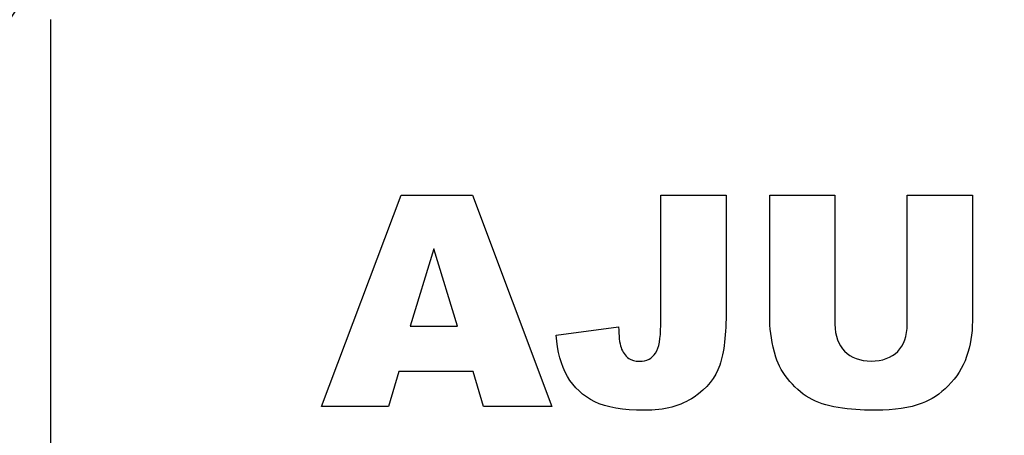
# Model space of a CAD drawing. Units: millimetres. Extents: x 0 to 291, y 0 to 204.
# Drawn here: x 119 to 131, y 50 to 55 of the extents above; entities that cross this region are included whole.
import ezdxf
from ezdxf.enums import TextEntityAlignment as Align

# ---------------------------------------------------------------- set-up
doc = ezdxf.new("R2010")
doc.units = ezdxf.units.MM
doc.layers.add('D-30T', color=7, linetype='Continuous')
doc.layers.add('Predeterminado', color=7, linetype='Continuous')
doc.styles.add('SEACAD_Arial', font='arial.ttf')
doc.dimstyles.new('ISO', dxfattribs={"dimtxt": 3.125, "dimasz": 3.125, "dimexe": 1.5625, "dimexo": 0, "dimgap": 0.78125, "dimtad": 0, "dimlfac": 11.111111, "dimtxsty": 'SEACAD_Arial', "dimblk1": '_SE_FILLED', "dimblk2": '_SE_FILLED', "dimsah": 1, "dimcen": 1.5625, "dimadec": 1, "dimazin": 0, "dimtfac": 0.5, "dimtmove": 0, "dimatfit": 3, "dimfxl": 1, "dimarcsym": 0})

# ---------------------------------------------------------------- blocks, each defined once
blk = doc.blocks.new('SE')
at = {"layer": 'D-30T', "color": 7, "linetype": 'Continuous'}
for p, q in [((119.029, 54.985), (119.029, 42.515)), ((122.431, 50.127), (123.429, 52.78)), ((123.429, 52.78), (124.323, 52.78)), ((124.323, 52.78), (125.319, 50.127)), ((126.685, 51.143), (126.685, 52.78)), ((126.685, 52.78), (127.507, 52.78)), ((127.507, 52.78), (127.507, 51.337)), ((128.055, 51.198), (128.055, 52.78)), ((128.055, 52.78), (128.872, 52.78)), ((128.872, 52.78), (128.872, 51.16)), ((129.778, 51.16), (129.778, 52.78)), ((129.778, 52.78), (130.596, 52.78)), ((130.596, 52.78), (130.596, 51.198)), ((123.837, 52.109), (123.54, 51.138)), ((124.135, 51.138), (123.837, 52.109)), ((123.54, 51.138), (124.135, 51.138)), ((125.373, 51.023), (126.157, 51.13)), ((123.399, 50.566), (123.27, 50.127)), ((124.332, 50.566), (123.399, 50.566)), ((124.462, 50.127), (124.332, 50.566)), ((123.27, 50.127), (122.431, 50.127)), ((125.319, 50.127), (124.462, 50.127))]:
    blk.add_line(p, q, dxfattribs=at)
for points in [[(127.507, 51.337), (127.507, 51.035), (127.48, 50.804), (127.426, 50.647)], [(128.131, 50.749), (128.079, 50.919), (128.055, 51.068), (128.055, 51.198)], [(128.872, 51.16), (128.872, 51.015), (128.912, 50.902), (128.993, 50.821)], [(130.596, 51.198), (130.596, 51.041), (130.571, 50.893), (130.524, 50.754)], [(126.157, 51.13), (126.158, 51.012), (126.169, 50.926), (126.187, 50.868)], [(126.621, 50.799), (126.664, 50.867), (126.685, 50.983), (126.685, 51.143)], [(125.515, 50.506), (125.435, 50.645), (125.388, 50.818), (125.373, 51.023)], [(126.187, 50.868), (126.207, 50.812), (126.239, 50.766), (126.285, 50.731)], [(128.305, 50.443), (128.22, 50.543), (128.161, 50.645), (128.131, 50.749)], [(125.857, 50.188), (125.709, 50.262), (125.596, 50.367), (125.515, 50.506)], [(128.586, 50.214), (128.484, 50.269), (128.389, 50.344), (128.305, 50.443)], [(128.968, 50.107), (128.817, 50.126), (128.689, 50.161), (128.586, 50.214)]]:
    blk.add_open_spline(points, degree=3, dxfattribs=at)
for points, knots in [([(128.993, 50.821), (129.072, 50.74), (129.184, 50.699), (129.468, 50.699), (129.578, 50.738), (129.738, 50.899), (129.778, 51.013), (129.778, 51.16)], [0, 0, 0, 0, 0.335443, 0.335443, 0.670886, 0.670886, 1, 1, 1, 1]), ([(126.285, 50.731), (126.317, 50.708), (126.361, 50.697), (126.511, 50.697), (126.578, 50.731), (126.621, 50.799)], [0, 0, 0, 0, 0.387755, 0.387755, 1, 1, 1, 1]), ([(130.524, 50.754), (130.475, 50.615), (130.397, 50.492), (130.189, 50.285), (130.079, 50.211), (129.965, 50.168)], [0, 0, 0, 0, 0.5, 0.5, 1, 1, 1, 1]), ([(127.426, 50.647), (127.373, 50.488), (127.265, 50.355), (126.941, 50.135), (126.733, 50.08), (126.212, 50.08), (126.004, 50.116), (125.857, 50.188)], [0, 0, 0, 0, 0.327416, 0.327416, 0.654832, 0.654832, 1, 1, 1, 1]), ([(129.965, 50.168), (129.806, 50.11), (129.615, 50.08), (129.262, 50.08), (129.121, 50.089), (128.968, 50.107)], [0, 0, 0, 0, 0.632035, 0.632035, 1, 1, 1, 1])]:
    blk.add_open_spline(points, degree=3, knots=knots, dxfattribs=at)
blk = doc.blocks.new('DMBLK7')
at = {"layer": 'Predeterminado', "linetype": 'Continuous'}
for points in [[(122.154, 30.533), (122.154, 31.575), (119.029, 31.054)], [(151.724, 30.533), (154.849, 31.054), (151.724, 31.575)]]:
    blk.add_hatch(color=7, dxfattribs=at).paths.add_polyline_path(points)
at = {"layer": 'Predeterminado', "color": 7, "linetype": 'Continuous'}
for p, q in [((154.849, 49.371), (154.849, 29.492)), ((119.029, 42.515), (119.029, 29.492)), ((119.029, 31.054), (132.177, 31.054)), ((141.701, 31.054), (154.849, 31.054))]:
    blk.add_line(p, q, dxfattribs=at)
at = {"layer": 'Predeterminado', "color": 7, "linetype": 'Continuous', "style": 'SEACAD_Arial'}
blk.add_text('398', height=3.125, dxfattribs=at).set_placement((133.271, 32.617), align=Align.TOP_LEFT)
blk = doc.blocks.new('_SE_FILLED')
at = {"color": 0}
blk.add_line((0, 0), (-1, 0), dxfattribs=at)
blk.add_solid([(0, 0), (-1, -0.1665), (-1, 0.1665), (0, 0)], dxfattribs=at)
blk = doc.blocks.new('DMBLK8')
at = {"layer": 'Predeterminado', "linetype": 'Continuous'}
for points in [[(73.418, 82.313), (74.46, 82.313), (73.939, 85.438)], [(73.418, 40.593), (73.939, 37.468), (74.46, 40.593)]]:
    blk.add_hatch(color=7, dxfattribs=at).paths.add_polyline_path(points)
at = {"layer": 'Predeterminado', "color": 7, "linetype": 'Continuous'}
for p, q in [((98.959, 85.438), (72.377, 85.438)), ((73.939, 85.438), (73.939, 66.216)), ((73.939, 56.691), (73.939, 37.468)), ((99.147, 37.468), (72.377, 37.468))]:
    blk.add_line(p, q, dxfattribs=at)
at = {"layer": 'Predeterminado', "color": 7, "linetype": 'Continuous', "style": 'SEACAD_Arial'}
blk.add_text('533', height=3.125, rotation=90, dxfattribs=at).set_placement((72.377, 57.785), align=Align.TOP_LEFT)

msp = doc.modelspace()

# ---------------------------------------------------------------- linework, layer by layer
at = {"color": 7, "linetype": 'Continuous'}
msp.add_open_spline([(119.48479, 56.44518), (117.97652, 54.1529), (116.81773, 52.48735), (116.65516, 52.37812)], degree=3, dxfattribs=at)

# ---------------------------------------------------------------- block references
at = {"layer": 'Predeterminado'}
msp.add_blockref('SE', (0, 0), dxfattribs=at)

# ---------------------------------------------------------------- dimensions: what is measured, and where the dimension line sits
at = {"layer": 'Predeterminado', "color": 7, "linetype": 'Continuous'}
dim = msp.add_linear_dim(base=(73.93907, 85.43843), p1=(174.91898, 85.43843), p2=(174.73104, 37.46843), angle=269.775523, text='\\A1;<>', dimstyle='ISO', dxfattribs=at)
dim.commit()
dim.dimension.update_dxf_attribs({"geometry": 'DMBLK8', "text_midpoint": (73.93907, 61.45343), "dimtype": 161})
dim = msp.add_linear_dim(base=(154.84898, 31.05418), p1=(119.02898, 54.98467), p2=(154.84898, 49.37121), text='\\A1;<>', dimstyle='ISO', dxfattribs=at)
dim.commit()
dim.dimension.update_dxf_attribs({"geometry": 'DMBLK7', "text_midpoint": (136.93898, 31.05418), "dimtype": 160})

doc.saveas('drawing.dxf')
